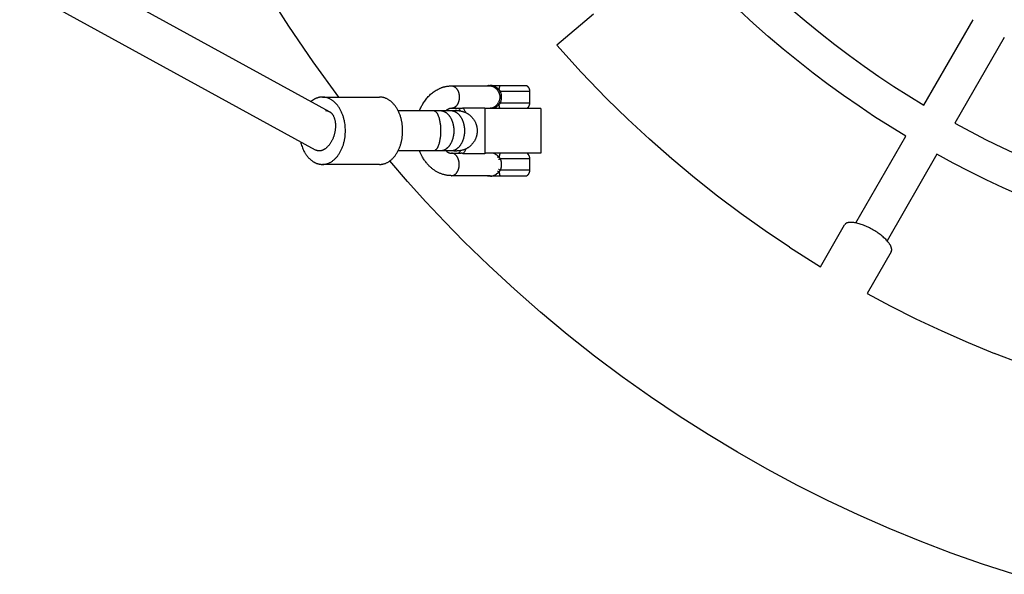
# Model space of a CAD drawing. Units: millimetres. Extents: x -1682 to 1682, y -3120 to 3120.
# Drawn here: x -622 to -183, y -574 to -326 of the extents above; entities that cross this region are included whole.
import ezdxf

# ---------------------------------------------------------------- set-up
doc = ezdxf.new("R2010")
doc.units = ezdxf.units.MM
doc.layers.add('ORG1301DY 2D', color=7, linetype='Continuous', true_color=0x000000)

msp = doc.modelspace()

# ---------------------------------------------------------------- linework, layer by layer
at = {"layer": 'ORG1301DY 2D', "color": 18, "lineweight": -3, "true_color": 0x000000}
for points in [[(-1153.78, -0.27), (-484.2, -367.32)], [(-490.36, -384.47), (-1164.52, -14.91)], [(-320.1, -279.89), (-314.37, -286.34), (-308.54, -292.63), (-302.61, -298.77), (-296.59, -304.76), (-290.49, -310.6), (-284.31, -316.28), (-278.05, -321.81), (-271.73, -327.18), (-265.34, -332.4), (-258.89, -337.46), (-252.39, -342.36), (-245.84, -347.1), (-239.25, -351.69), (-232.62, -356.12), (-225.95, -360.4), (-219.26, -364.52)], [(-227.29, -378.36), (-234.27, -374.07), (-241.22, -369.62), (-248.13, -365), (-255, -360.22), (-261.83, -355.28), (-268.6, -350.18), (-275.32, -344.9), (-281.98, -339.47), (-288.57, -333.87), (-295.09, -328.11), (-301.53, -322.18), (-307.89, -316.09), (-314.16, -309.85), (-320.34, -303.44), (-326.41, -296.87), (-332.38, -290.16)], [(-479.99, -360.89), (-491.33, -345.24), (-502.17, -329.23), (-510.36, -316.35)], [(-219.26, -364.52), (-197.25, -326.41)], [(-360.6, -361.53), (-371.91, -349.85), (-382.85, -337.81)], [(-183.39, -334.41), (-205.4, -372.52)], [(-443.95, -366.91), (-443.8, -366.52), (-443.63, -366.13), (-443.46, -365.75), (-443.28, -365.38), (-443.1, -365.01), (-442.9, -364.64), (-442.71, -364.28), (-442.5, -363.93), (-442.24, -363.49), (-441.96, -363.06), (-441.67, -362.64), (-441.38, -362.23), (-441.08, -361.83), (-440.76, -361.44), (-440.44, -361.07), (-440.11, -360.7), (-439.75, -360.33), (-439.39, -359.97), (-439.02, -359.63), (-438.64, -359.3), (-438.25, -358.98), (-437.85, -358.68), (-437.45, -358.39), (-437.03, -358.11), (-436.61, -357.85), (-436.18, -357.6), (-435.74, -357.37), (-435.3, -357.16), (-435.07, -357.06), (-434.84, -356.96), (-434.62, -356.86), (-434.39, -356.77), (-434.16, -356.69), (-433.92, -356.61), (-433.69, -356.53), (-433.46, -356.46), (-433.23, -356.39), (-433, -356.33), (-432.76, -356.27), (-432.53, -356.22), (-432.3, -356.17), (-432.06, -356.12), (-431.83, -356.08), (-431.6, -356.05), (-431.36, -356.01), (-431.12, -355.99), (-430.89, -355.96), (-430.65, -355.94), (-430.41, -355.93), (-430.18, -355.92), (-429.94, -355.91), (-429.7, -355.91)], [(-429.7, -355.91), (-412.3, -355.91)], [(-429.7, -355.91), (-429.62, -355.91), (-429.55, -355.91), (-429.47, -355.92), (-429.39, -355.93), (-429.31, -355.94), (-429.23, -355.95), (-429.16, -355.97), (-429.08, -355.99), (-429, -356.01), (-428.92, -356.04), (-428.84, -356.07), (-428.76, -356.1), (-428.68, -356.13), (-428.6, -356.17), (-428.52, -356.21), (-428.44, -356.26), (-428.36, -356.31), (-428.28, -356.36), (-428.2, -356.41), (-428.13, -356.47), (-428.05, -356.52), (-427.97, -356.59), (-427.9, -356.65), (-427.83, -356.72), (-427.75, -356.79), (-427.68, -356.87), (-427.61, -356.95), (-427.54, -357.03), (-427.47, -357.11), (-427.41, -357.19), (-427.34, -357.28), (-427.28, -357.37), (-427.22, -357.46), (-427.16, -357.56), (-427.1, -357.66), (-427.04, -357.76), (-426.99, -357.86), (-426.93, -357.96), (-426.88, -358.06), (-426.83, -358.17), (-426.79, -358.28), (-426.74, -358.39), (-426.7, -358.5), (-426.66, -358.61), (-426.62, -358.72), (-426.58, -358.84), (-426.55, -358.95), (-426.52, -359.07), (-426.49, -359.18), (-426.46, -359.3), (-426.43, -359.41), (-426.41, -359.53), (-426.37, -359.76), (-426.33, -360), (-426.31, -360.23), (-426.29, -360.46), (-426.28, -360.68), (-426.28, -360.91), (-426.28, -361.13), (-426.29, -361.36), (-426.31, -361.59), (-426.33, -361.82), (-426.37, -362.05), (-426.41, -362.28), (-426.43, -362.4), (-426.46, -362.52), (-426.49, -362.63), (-426.52, -362.75), (-426.55, -362.86), (-426.58, -362.98), (-426.62, -363.09), (-426.66, -363.2), (-426.7, -363.32), (-426.74, -363.43), (-426.79, -363.53), (-426.83, -363.64), (-426.88, -363.75), (-426.93, -363.85), (-426.99, -363.96), (-427.04, -364.06), (-427.1, -364.16), (-427.16, -364.25), (-427.22, -364.35), (-427.28, -364.44), (-427.34, -364.53), (-427.41, -364.62), (-427.47, -364.71), (-427.54, -364.79), (-427.61, -364.87), (-427.68, -364.95), (-427.75, -365.02), (-427.83, -365.09), (-427.9, -365.16), (-427.97, -365.23), (-428.05, -365.29), (-428.13, -365.35), (-428.2, -365.4), (-428.28, -365.46), (-428.36, -365.51), (-428.44, -365.56), (-428.52, -365.6), (-428.6, -365.64), (-428.68, -365.68), (-428.76, -365.71), (-428.84, -365.75), (-428.92, -365.77), (-429, -365.8), (-429.08, -365.82), (-429.16, -365.84), (-429.23, -365.86), (-429.31, -365.87), (-429.39, -365.89), (-429.47, -365.9), (-429.55, -365.9), (-429.62, -365.91), (-429.7, -365.91)], [(-413.81, -355.91), (-413.74, -355.85), (-413.68, -355.8), (-413.61, -355.75), (-413.54, -355.69)], [(-413.54, -355.69), (-413.14, -355.69)], [(-413.14, -355.69), (-413.2, -355.74), (-413.26, -355.8), (-413.33, -355.85), (-413.39, -355.91)], [(-413.14, -355.69), (-408.02, -355.69)], [(-408.49, -357.57), (-408.53, -357.55), (-408.56, -357.52), (-408.6, -357.49), (-408.63, -357.47), (-408.76, -357.36), (-409, -357.16), (-409.23, -356.98), (-409.46, -356.8), (-409.68, -356.64), (-409.79, -356.56), (-409.91, -356.49), (-410.02, -356.42), (-410.13, -356.35), (-410.24, -356.29), (-410.35, -356.22), (-410.47, -356.17), (-410.58, -356.11), (-410.69, -356.06), (-410.8, -356.01), (-410.91, -355.97), (-411.02, -355.93), (-411.13, -355.89), (-411.24, -355.86), (-411.34, -355.83), (-411.45, -355.81), (-411.55, -355.79), (-411.66, -355.77), (-411.71, -355.76), (-411.76, -355.75), (-411.81, -355.75), (-411.86, -355.74), (-411.91, -355.74), (-411.96, -355.74), (-412.01, -355.74), (-412.06, -355.74), (-412.11, -355.74), (-412.16, -355.74), (-412.21, -355.74), (-412.26, -355.74), (-412.3, -355.75), (-412.35, -355.75), (-412.4, -355.76), (-412.44, -355.77), (-412.49, -355.78), (-412.53, -355.78), (-412.58, -355.79), (-412.62, -355.81), (-412.67, -355.82), (-412.71, -355.83), (-412.75, -355.84), (-412.8, -355.86), (-412.85, -355.88), (-412.91, -355.91)], [(-412.56, -355.91), (-412.49, -355.9), (-412.42, -355.9), (-412.37, -355.9), (-412.32, -355.91), (-412.27, -355.91), (-412.22, -355.91), (-412.17, -355.92), (-412.12, -355.92), (-412.07, -355.93), (-412.02, -355.94), (-411.97, -355.95), (-411.91, -355.96), (-411.86, -355.97), (-411.81, -355.98), (-411.7, -356.01), (-411.6, -356.04), (-411.49, -356.07), (-411.38, -356.11), (-411.28, -356.15), (-411.17, -356.2), (-411.06, -356.25), (-410.95, -356.31), (-410.84, -356.36), (-410.74, -356.43), (-410.63, -356.49), (-410.53, -356.56), (-410.42, -356.63), (-410.32, -356.71), (-410.22, -356.79), (-410.12, -356.87), (-410.02, -356.95), (-409.92, -357.04), (-409.82, -357.14), (-409.73, -357.23), (-409.64, -357.33), (-409.55, -357.43), (-409.46, -357.54), (-409.42, -357.59), (-409.38, -357.65), (-409.34, -357.7), (-409.3, -357.76), (-409.27, -357.81), (-409.23, -357.87)], [(-408.49, -357.57), (-408.53, -357.6), (-408.58, -357.63), (-408.62, -357.66), (-408.67, -357.69), (-408.72, -357.71), (-408.77, -357.74), (-408.82, -357.76), (-408.87, -357.78), (-408.92, -357.8), (-408.97, -357.82), (-409.02, -357.83), (-409.04, -357.84), (-409.07, -357.84), (-409.09, -357.85), (-409.11, -357.85), (-409.13, -357.86), (-409.15, -357.86), (-409.17, -357.86), (-409.19, -357.87), (-409.21, -357.87), (-409.23, -357.87)], [(-409.23, -357.87), (-408.73, -358.77)], [(-408.73, -358.77), (-408.69, -358.75), (-408.65, -358.74), (-408.56, -358.71), (-408.47, -358.67), (-408.37, -358.62), (-408.26, -358.57), (-408.16, -358.52), (-408.05, -358.46), (-407.96, -358.41)], [(-408.73, -358.77), (-408.66, -358.89), (-408.6, -359.02), (-408.54, -359.14), (-408.48, -359.27), (-408.43, -359.4), (-408.39, -359.53), (-408.34, -359.67), (-408.3, -359.8), (-408.27, -359.94), (-408.24, -360.07), (-408.21, -360.21), (-408.19, -360.35), (-408.18, -360.49), (-408.16, -360.63), (-408.16, -360.77), (-408.15, -360.84), (-408.15, -360.91), (-408.16, -361.05), (-408.16, -361.19), (-408.18, -361.33), (-408.19, -361.47), (-408.21, -361.6), (-408.24, -361.74), (-408.27, -361.88), (-408.31, -362.02), (-408.35, -362.15), (-408.39, -362.28), (-408.44, -362.42), (-408.49, -362.55), (-408.54, -362.67), (-408.6, -362.8), (-408.66, -362.93), (-408.73, -363.05)], [(-408.49, -357.57), (-408.46, -357.3), (-408.44, -357.16), (-408.42, -357.03), (-408.39, -356.9), (-408.37, -356.77), (-408.34, -356.64), (-408.31, -356.52), (-408.28, -356.4), (-408.25, -356.29), (-408.22, -356.18), (-408.18, -356.07), (-408.14, -355.97), (-408.1, -355.87), (-408.06, -355.78), (-408.04, -355.74), (-408.02, -355.69)], [(-407.96, -358.41), (-408.22, -357.98), (-408.35, -357.77), (-408.49, -357.57)], [(-408.02, -355.69), (-405.19, -355.69), (-401.88, -355.69), (-396.33, -355.69), (-396.32, -355.69), (-396.32, -355.69)], [(-394.92, -358.41), (-394.92, -358.41), (-394.92, -358.41), (-394.92, -358.41), (-394.92, -358.41), (-394.93, -358.41), (-407.96, -358.41)], [(-407.96, -363.41), (-407.9, -363.26), (-407.83, -363.12), (-407.77, -362.97), (-407.72, -362.82), (-407.66, -362.67), (-407.62, -362.51), (-407.57, -362.36), (-407.53, -362.2), (-407.5, -362.04), (-407.47, -361.88), (-407.44, -361.72), (-407.42, -361.56), (-407.4, -361.4), (-407.39, -361.23), (-407.38, -361.07), (-407.38, -360.91), (-407.38, -360.75), (-407.39, -360.58), (-407.4, -360.42), (-407.42, -360.26), (-407.44, -360.1), (-407.46, -359.94), (-407.5, -359.78), (-407.53, -359.62), (-407.57, -359.46), (-407.61, -359.31), (-407.66, -359.15), (-407.71, -359), (-407.77, -358.85), (-407.83, -358.7), (-407.89, -358.55), (-407.96, -358.41)], [(-396.32, -355.69), (-396.27, -355.74), (-396.21, -355.78), (-396.16, -355.82), (-396.1, -355.87), (-396.05, -355.91), (-396, -355.96), (-395.95, -356.01), (-395.9, -356.05), (-395.84, -356.11), (-395.78, -356.17), (-395.73, -356.24), (-395.68, -356.3), (-395.62, -356.36), (-395.58, -356.43), (-395.53, -356.5), (-395.48, -356.56), (-395.44, -356.63), (-395.39, -356.7), (-395.35, -356.77), (-395.31, -356.84), (-395.28, -356.92), (-395.24, -356.99), (-395.21, -357.06), (-395.18, -357.14), (-395.15, -357.21), (-395.12, -357.29), (-395.09, -357.37), (-395.07, -357.44), (-395.04, -357.52), (-395.02, -357.6), (-395, -357.68), (-394.99, -357.76), (-394.97, -357.84), (-394.96, -357.92), (-394.95, -358), (-394.94, -358.08), (-394.93, -358.16), (-394.93, -358.25), (-394.92, -358.33), (-394.92, -358.41)], [(-394.92, -358.41), (-394.93, -363.41)], [(-496.98, -380.84), (-496.84, -381.38), (-496.69, -381.91), (-496.52, -382.44), (-496.34, -382.97), (-496.14, -383.48), (-495.93, -383.99), (-495.7, -384.48), (-495.46, -384.97), (-495.2, -385.44), (-495.07, -385.67), (-494.93, -385.9), (-494.79, -386.12), (-494.65, -386.34), (-494.51, -386.55), (-494.36, -386.76), (-494.21, -386.96), (-494.05, -387.17), (-493.9, -387.36), (-493.74, -387.55), (-493.58, -387.74), (-493.41, -387.92), (-493.25, -388.1), (-493.08, -388.27), (-492.91, -388.43), (-492.74, -388.6), (-492.57, -388.75), (-492.39, -388.9), (-492.21, -389.05), (-492.04, -389.18), (-491.86, -389.32), (-491.68, -389.45), (-491.49, -389.57), (-491.31, -389.69), (-491.13, -389.8), (-490.95, -389.9), (-490.76, -390), (-490.58, -390.1), (-490.39, -390.19), (-490.2, -390.27), (-490.02, -390.35), (-489.83, -390.42), (-489.65, -390.49), (-489.46, -390.55), (-489.28, -390.6), (-489.09, -390.66), (-488.91, -390.7), (-488.72, -390.74), (-488.54, -390.78), (-488.36, -390.81), (-488.17, -390.83), (-487.99, -390.85), (-487.81, -390.87), (-487.63, -390.88), (-487.46, -390.89), (-487.28, -390.89), (-487.05, -390.89), (-486.82, -390.88), (-486.59, -390.86), (-486.36, -390.83), (-486.12, -390.79), (-485.88, -390.75), (-485.65, -390.7), (-485.41, -390.64), (-485.17, -390.57), (-484.93, -390.49), (-484.69, -390.41), (-484.45, -390.31), (-484.21, -390.21), (-483.97, -390.09), (-483.74, -389.97), (-483.5, -389.84), (-483.26, -389.7), (-483.03, -389.54), (-482.79, -389.38), (-482.56, -389.21), (-482.33, -389.04), (-482.1, -388.85), (-481.88, -388.65), (-481.66, -388.45), (-481.44, -388.23), (-481.22, -388.01), (-481.01, -387.78), (-480.8, -387.54), (-480.6, -387.29), (-480.4, -387.03), (-480.21, -386.77), (-480.02, -386.5), (-479.83, -386.22), (-479.65, -385.93), (-479.47, -385.64), (-479.3, -385.35), (-479.14, -385.04), (-478.98, -384.73), (-478.83, -384.42), (-478.68, -384.1), (-478.54, -383.77), (-478.41, -383.45), (-478.28, -383.12), (-478.15, -382.78), (-478.04, -382.44), (-477.93, -382.1), (-477.82, -381.76), (-477.73, -381.41), (-477.64, -381.07), (-477.55, -380.72), (-477.47, -380.37), (-477.4, -380.02), (-477.28, -379.32), (-477.18, -378.62), (-477.1, -377.93), (-477.05, -377.24), (-477.02, -376.56), (-477.01, -375.89), (-477.02, -375.22), (-477.05, -374.54), (-477.1, -373.86), (-477.18, -373.16), (-477.28, -372.46), (-477.4, -371.76), (-477.47, -371.41), (-477.55, -371.06), (-477.64, -370.72), (-477.73, -370.37), (-477.82, -370.02), (-477.93, -369.68), (-478.04, -369.34), (-478.15, -369), (-478.28, -368.67), (-478.41, -368.33), (-478.54, -368.01), (-478.68, -367.68), (-478.83, -367.36), (-478.98, -367.05), (-479.14, -366.74), (-479.3, -366.44), (-479.47, -366.14), (-479.65, -365.85), (-479.83, -365.56), (-480.02, -365.28), (-480.21, -365.01), (-480.4, -364.75), (-480.6, -364.49), (-480.8, -364.25), (-481.01, -364.01), (-481.22, -363.77), (-481.44, -363.55), (-481.66, -363.34), (-481.88, -363.13), (-482.1, -362.93), (-482.33, -362.75), (-482.56, -362.57), (-482.79, -362.4), (-483.03, -362.24), (-483.26, -362.09), (-483.5, -361.94), (-483.74, -361.81), (-483.97, -361.69), (-484.21, -361.57), (-484.45, -361.47), (-484.69, -361.37), (-484.93, -361.29), (-485.17, -361.21), (-485.41, -361.14), (-485.65, -361.08), (-485.88, -361.03), (-486.12, -360.99), (-486.36, -360.95), (-486.59, -360.92), (-486.82, -360.91), (-487.05, -360.89), (-487.28, -360.89), (-487.43, -360.89), (-487.59, -360.9), (-487.74, -360.91), (-487.9, -360.92), (-488.05, -360.93), (-488.21, -360.95), (-488.37, -360.98), (-488.53, -361), (-488.69, -361.03), (-488.85, -361.07), (-489.01, -361.1), (-489.17, -361.15), (-489.33, -361.19), (-489.49, -361.24), (-489.65, -361.3), (-489.81, -361.35), (-489.97, -361.42), (-490.13, -361.48), (-490.3, -361.55), (-490.46, -361.63), (-490.62, -361.7), (-490.78, -361.79), (-490.94, -361.87), (-491.1, -361.97), (-491.26, -362.06), (-491.42, -362.16), (-491.57, -362.26), (-491.73, -362.37), (-491.89, -362.48), (-492.04, -362.6), (-492.2, -362.72), (-492.35, -362.85)], [(-487.28, -360.89), (-461.77, -360.89)], [(-461.77, -390.89), (-461.55, -390.89), (-461.32, -390.88), (-461.08, -390.86), (-460.85, -390.83), (-460.62, -390.79), (-460.38, -390.75), (-460.14, -390.7), (-459.9, -390.64), (-459.67, -390.57), (-459.43, -390.49), (-459.19, -390.41), (-458.95, -390.31), (-458.71, -390.21), (-458.47, -390.09), (-458.23, -389.97), (-457.99, -389.84), (-457.76, -389.7), (-457.52, -389.54), (-457.29, -389.38), (-457.06, -389.21), (-456.83, -389.04), (-456.6, -388.85), (-456.37, -388.65), (-456.15, -388.45), (-455.93, -388.23), (-455.72, -388.01), (-455.51, -387.78), (-455.3, -387.54), (-455.1, -387.29), (-454.9, -387.03), (-454.7, -386.77), (-454.51, -386.5), (-454.32, -386.22), (-454.14, -385.93), (-453.97, -385.64), (-453.8, -385.35), (-453.63, -385.04), (-453.48, -384.73), (-453.32, -384.42), (-453.18, -384.1), (-453.04, -383.77), (-452.9, -383.45), (-452.77, -383.12), (-452.65, -382.78), (-452.53, -382.44), (-452.42, -382.1), (-452.32, -381.76), (-452.22, -381.41), (-452.13, -381.07), (-452.05, -380.72), (-451.97, -380.37), (-451.9, -380.02), (-451.77, -379.32), (-451.67, -378.62), (-451.6, -377.93), (-451.54, -377.24), (-451.51, -376.56), (-451.5, -375.89), (-451.51, -375.22), (-451.54, -374.54), (-451.6, -373.86), (-451.67, -373.16), (-451.77, -372.46), (-451.9, -371.76), (-451.97, -371.41), (-452.05, -371.06), (-452.13, -370.72), (-452.22, -370.37), (-452.32, -370.02), (-452.42, -369.68), (-452.53, -369.34), (-452.65, -369), (-452.77, -368.67), (-452.9, -368.33), (-453.04, -368.01), (-453.18, -367.68), (-453.32, -367.36), (-453.48, -367.05), (-453.63, -366.74), (-453.8, -366.44), (-453.97, -366.14), (-454.14, -365.85), (-454.32, -365.56), (-454.51, -365.28), (-454.7, -365.01), (-454.9, -364.75), (-455.1, -364.49), (-455.3, -364.25), (-455.51, -364.01), (-455.72, -363.77), (-455.93, -363.55), (-456.15, -363.34), (-456.37, -363.13), (-456.6, -362.93), (-456.83, -362.75), (-457.06, -362.57), (-457.29, -362.4), (-457.52, -362.24), (-457.76, -362.09), (-457.99, -361.94), (-458.23, -361.81), (-458.47, -361.69), (-458.71, -361.57), (-458.95, -361.47), (-459.19, -361.37), (-459.43, -361.29), (-459.67, -361.21), (-459.9, -361.14), (-460.14, -361.08), (-460.38, -361.03), (-460.62, -360.99), (-460.85, -360.95), (-461.08, -360.92), (-461.32, -360.91), (-461.55, -360.89), (-461.77, -360.89)], [(-409.24, -363.95), (-409.27, -364), (-409.31, -364.06), (-409.35, -364.12), (-409.39, -364.17), (-409.43, -364.22), (-409.47, -364.28), (-409.55, -364.38), (-409.64, -364.48), (-409.73, -364.58), (-409.82, -364.67), (-409.92, -364.77), (-410.02, -364.85), (-410.12, -364.94), (-410.22, -365.02), (-410.32, -365.1), (-410.42, -365.18), (-410.53, -365.25), (-410.63, -365.32), (-410.74, -365.38), (-410.85, -365.45), (-410.95, -365.5), (-411.06, -365.56), (-411.17, -365.61), (-411.28, -365.65), (-411.38, -365.7), (-411.49, -365.74), (-411.6, -365.77), (-411.71, -365.8), (-411.81, -365.83), (-411.87, -365.84), (-411.92, -365.85), (-411.97, -365.86), (-412.02, -365.87), (-412.07, -365.88), (-412.13, -365.88), (-412.18, -365.89), (-412.23, -365.89), (-412.28, -365.9), (-412.33, -365.9), (-412.38, -365.9), (-412.43, -365.9)], [(-408.92, -363.39), (-409.24, -363.95)], [(-408.49, -364.24), (-408.54, -364.21), (-408.58, -364.19), (-408.63, -364.16), (-408.68, -364.13), (-408.73, -364.11), (-408.78, -364.08), (-408.83, -364.06), (-408.88, -364.04), (-408.93, -364.02), (-408.98, -364), (-409.02, -363.99), (-409.05, -363.98), (-409.07, -363.97), (-409.09, -363.97), (-409.12, -363.96), (-409.14, -363.96), (-409.16, -363.96), (-409.18, -363.95), (-409.2, -363.95), (-409.22, -363.95), (-409.24, -363.95)], [(-408.73, -363.05), (-408.69, -363.06), (-408.65, -363.08), (-408.57, -363.11), (-408.47, -363.15), (-408.37, -363.2), (-408.27, -363.25), (-408.16, -363.3), (-408.06, -363.36), (-407.96, -363.41)], [(-408.49, -364.24), (-408.36, -364.04), (-408.23, -363.84), (-407.96, -363.41)], [(-407.96, -363.41), (-394.93, -363.41), (-394.93, -363.41), (-394.93, -363.41), (-394.93, -363.41), (-394.93, -363.41), (-394.93, -363.41)], [(-394.93, -363.41), (-394.93, -363.49), (-394.93, -363.58), (-394.94, -363.66), (-394.94, -363.74), (-394.95, -363.82), (-394.96, -363.9), (-394.98, -363.98), (-394.99, -364.06), (-395.01, -364.14), (-395.03, -364.22), (-395.05, -364.3), (-395.07, -364.38), (-395.1, -364.46), (-395.12, -364.53), (-395.15, -364.61), (-395.18, -364.69), (-395.21, -364.76), (-395.25, -364.84), (-395.28, -364.91), (-395.32, -364.98), (-395.36, -365.05), (-395.4, -365.12), (-395.44, -365.19), (-395.49, -365.26), (-395.54, -365.33), (-395.58, -365.39), (-395.63, -365.46), (-395.68, -365.52), (-395.74, -365.59), (-395.79, -365.65), (-395.85, -365.71), (-395.91, -365.77), (-395.98, -365.84), (-396.05, -365.91)], [(-321.43, -396.85), (-331.56, -388.4), (-341.47, -379.7), (-351.15, -370.74), (-360.6, -361.53)], [(-485.85, -366.89), (-485.76, -366.89), (-485.67, -366.9), (-485.59, -366.9), (-485.5, -366.91), (-485.41, -366.92), (-485.33, -366.93), (-485.24, -366.95), (-485.16, -366.96), (-485.08, -366.98), (-484.99, -367), (-484.91, -367.02), (-484.83, -367.05), (-484.74, -367.07), (-484.66, -367.1), (-484.58, -367.13), (-484.5, -367.17), (-484.43, -367.2), (-484.35, -367.24), (-484.27, -367.28), (-484.2, -367.32)], [(-484.2, -367.32), (-484.11, -367.36), (-484.03, -367.42), (-483.94, -367.47), (-483.86, -367.53), (-483.78, -367.58), (-483.7, -367.64), (-483.62, -367.71), (-483.55, -367.77), (-483.47, -367.83), (-483.4, -367.9), (-483.33, -367.97), (-483.25, -368.05), (-483.18, -368.12), (-483.11, -368.2), (-483.04, -368.28), (-482.98, -368.36), (-482.91, -368.45), (-482.84, -368.54), (-482.78, -368.63), (-482.72, -368.72), (-482.65, -368.81), (-482.59, -368.91), (-482.53, -369.01), (-482.47, -369.11), (-482.42, -369.21), (-482.36, -369.31), (-482.31, -369.42), (-482.26, -369.53), (-482.16, -369.75), (-482.06, -369.98), (-481.97, -370.22), (-481.89, -370.46), (-481.82, -370.71), (-481.75, -370.96), (-481.69, -371.22), (-481.63, -371.48), (-481.58, -371.75), (-481.54, -372.02), (-481.51, -372.29), (-481.48, -372.57), (-481.46, -372.84), (-481.44, -373.12), (-481.43, -373.4), (-481.43, -373.68), (-481.43, -373.95), (-481.44, -374.23), (-481.45, -374.5), (-481.47, -374.78), (-481.5, -375.06), (-481.53, -375.33), (-481.56, -375.61), (-481.6, -375.89)], [(-453.55, -366.91), (-437.79, -366.91)], [(-437.79, -366.91), (-437.76, -366.91), (-437.72, -366.91), (-437.69, -366.91), (-437.65, -366.92), (-437.61, -366.92), (-437.58, -366.93), (-437.54, -366.93), (-437.5, -366.94), (-437.47, -366.95), (-437.43, -366.96), (-437.39, -366.98), (-437.36, -366.99), (-437.32, -367), (-437.28, -367.02), (-437.24, -367.04), (-437.21, -367.06), (-437.17, -367.08), (-437.13, -367.1), (-437.09, -367.12), (-437.06, -367.14), (-437.02, -367.17), (-436.98, -367.2), (-436.94, -367.22), (-436.91, -367.25), (-436.87, -367.28), (-436.83, -367.32), (-436.79, -367.35), (-436.76, -367.39), (-436.72, -367.42), (-436.68, -367.46), (-436.64, -367.5), (-436.61, -367.54), (-436.57, -367.58), (-436.53, -367.62), (-436.46, -367.71), (-436.39, -367.81), (-436.31, -367.91), (-436.24, -368.02), (-436.17, -368.13), (-436.1, -368.25), (-436.03, -368.37), (-435.96, -368.5), (-435.89, -368.64), (-435.83, -368.78), (-435.76, -368.92), (-435.7, -369.07), (-435.64, -369.22), (-435.51, -369.54), (-435.4, -369.88), (-435.29, -370.23), (-435.19, -370.6), (-435.1, -370.98), (-435.01, -371.37), (-434.93, -371.77), (-434.86, -372.18), (-434.8, -372.59), (-434.74, -373.01), (-434.7, -373.43), (-434.66, -373.85), (-434.62, -374.27), (-434.58, -375.1), (-434.57, -375.91), (-434.58, -376.72), (-434.62, -377.54), (-434.66, -377.96), (-434.7, -378.38), (-434.74, -378.8), (-434.8, -379.22), (-434.86, -379.63), (-434.93, -380.04), (-435.01, -380.44), (-435.1, -380.83), (-435.19, -381.21), (-435.29, -381.58), (-435.4, -381.93), (-435.51, -382.27), (-435.64, -382.59), (-435.7, -382.75), (-435.76, -382.89), (-435.83, -383.04), (-435.89, -383.18), (-435.96, -383.31), (-436.03, -383.44), (-436.1, -383.56), (-436.17, -383.68), (-436.24, -383.79), (-436.31, -383.9), (-436.39, -384), (-436.46, -384.1), (-436.53, -384.19), (-436.57, -384.23), (-436.61, -384.27), (-436.64, -384.32), (-436.68, -384.35), (-436.72, -384.39), (-436.76, -384.43), (-436.79, -384.46), (-436.83, -384.5), (-436.87, -384.53), (-436.91, -384.56), (-436.94, -384.59), (-436.98, -384.62), (-437.02, -384.64), (-437.06, -384.67), (-437.09, -384.69), (-437.13, -384.72), (-437.17, -384.74), (-437.21, -384.76), (-437.24, -384.78), (-437.28, -384.79), (-437.32, -384.81), (-437.36, -384.82), (-437.39, -384.84), (-437.43, -384.85), (-437.47, -384.86), (-437.5, -384.87), (-437.54, -384.88), (-437.58, -384.89), (-437.61, -384.89), (-437.65, -384.9), (-437.69, -384.9), (-437.72, -384.9), (-437.76, -384.91), (-437.79, -384.91)], [(-437.79, -366.91), (-434.85, -366.91)], [(-434.85, -366.91), (-430.12, -366.91)], [(-434.85, -366.91), (-434.71, -366.91), (-434.58, -366.92), (-434.44, -366.93), (-434.3, -366.94), (-434.16, -366.96), (-434.01, -366.99), (-433.87, -367.02), (-433.73, -367.06), (-433.59, -367.1), (-433.44, -367.14), (-433.3, -367.2), (-433.16, -367.25), (-433.01, -367.32), (-432.87, -367.39), (-432.73, -367.46), (-432.58, -367.54), (-432.44, -367.62), (-432.3, -367.71), (-432.16, -367.81), (-432.02, -367.91), (-431.88, -368.02), (-431.75, -368.13), (-431.61, -368.25), (-431.48, -368.37), (-431.35, -368.5), (-431.22, -368.64), (-431.09, -368.78), (-430.97, -368.92), (-430.84, -369.07), (-430.72, -369.22), (-430.61, -369.38), (-430.49, -369.54), (-430.38, -369.71), (-430.27, -369.88), (-430.17, -370.06), (-430.07, -370.23), (-429.97, -370.42), (-429.87, -370.6), (-429.78, -370.79), (-429.69, -370.98), (-429.61, -371.18), (-429.53, -371.37), (-429.45, -371.57), (-429.38, -371.77), (-429.31, -371.98), (-429.24, -372.18), (-429.18, -372.39), (-429.12, -372.59), (-429.07, -372.8), (-429.02, -373.01), (-428.97, -373.22), (-428.93, -373.43), (-428.85, -373.85), (-428.79, -374.27), (-428.74, -374.69), (-428.71, -375.1), (-428.69, -375.51), (-428.69, -375.91), (-428.69, -376.31), (-428.71, -376.72), (-428.74, -377.13), (-428.79, -377.54), (-428.85, -377.96), (-428.93, -378.38), (-428.97, -378.59), (-429.02, -378.8), (-429.07, -379.01), (-429.12, -379.22), (-429.18, -379.43), (-429.24, -379.63), (-429.31, -379.84), (-429.38, -380.04), (-429.45, -380.24), (-429.53, -380.44), (-429.61, -380.64), (-429.69, -380.83), (-429.78, -381.02), (-429.87, -381.21), (-429.97, -381.4), (-430.07, -381.58), (-430.17, -381.76), (-430.27, -381.93), (-430.38, -382.1), (-430.49, -382.27), (-430.61, -382.43), (-430.72, -382.59), (-430.84, -382.75), (-430.97, -382.89), (-431.09, -383.04), (-431.22, -383.18), (-431.35, -383.31), (-431.48, -383.44), (-431.61, -383.56), (-431.75, -383.68), (-431.88, -383.79), (-432.02, -383.9), (-432.16, -384), (-432.3, -384.1), (-432.44, -384.19), (-432.58, -384.27), (-432.73, -384.35), (-432.87, -384.43), (-433.01, -384.5), (-433.16, -384.56), (-433.3, -384.62), (-433.44, -384.67), (-433.59, -384.72), (-433.73, -384.76), (-433.87, -384.79), (-434.01, -384.82), (-434.16, -384.85), (-434.3, -384.87), (-434.44, -384.89), (-434.58, -384.9), (-434.71, -384.9), (-434.85, -384.91)], [(-429.7, -365.91), (-429.75, -365.91), (-429.81, -365.91), (-429.86, -365.91), (-429.92, -365.91), (-429.97, -365.92), (-430.03, -365.92), (-430.08, -365.93), (-430.14, -365.94), (-430.19, -365.95), (-430.25, -365.96), (-430.31, -365.97), (-430.36, -365.98), (-430.42, -365.99), (-430.48, -366.01), (-430.54, -366.02), (-430.59, -366.04), (-430.65, -366.06), (-430.72, -366.08), (-430.78, -366.1), (-430.84, -366.12), (-430.9, -366.15), (-430.97, -366.18), (-431.03, -366.2), (-431.1, -366.23), (-431.16, -366.26), (-431.23, -366.3), (-431.36, -366.37), (-431.49, -366.44), (-431.63, -366.53), (-431.76, -366.61), (-431.89, -366.7), (-432.02, -366.8), (-432.15, -366.91)], [(-430.12, -366.91), (-429.98, -366.91), (-429.84, -366.92), (-429.71, -366.93), (-429.57, -366.94), (-429.42, -366.96), (-429.28, -366.99), (-429.14, -367.02), (-429, -367.06), (-428.85, -367.1), (-428.71, -367.14), (-428.57, -367.2), (-428.42, -367.25), (-428.28, -367.32), (-428.14, -367.39), (-427.99, -367.46), (-427.85, -367.54), (-427.71, -367.62), (-427.57, -367.71), (-427.43, -367.81), (-427.29, -367.91), (-427.15, -368.02), (-427.01, -368.13), (-426.88, -368.25), (-426.75, -368.37), (-426.62, -368.5), (-426.49, -368.64), (-426.36, -368.78), (-426.23, -368.92), (-426.11, -369.07), (-425.99, -369.22), (-425.88, -369.38), (-425.76, -369.54), (-425.65, -369.71), (-425.54, -369.88), (-425.44, -370.06), (-425.33, -370.23), (-425.24, -370.42), (-425.14, -370.6), (-425.05, -370.79), (-424.96, -370.98), (-424.88, -371.18), (-424.8, -371.37), (-424.72, -371.57), (-424.64, -371.77), (-424.57, -371.98), (-424.51, -372.18), (-424.45, -372.39), (-424.39, -372.59), (-424.33, -372.8), (-424.28, -373.01), (-424.24, -373.22), (-424.19, -373.43), (-424.12, -373.85), (-424.06, -374.27), (-424.01, -374.69), (-423.98, -375.1), (-423.96, -375.51), (-423.96, -375.91), (-423.96, -376.31), (-423.98, -376.72), (-424.01, -377.13), (-424.06, -377.54), (-424.12, -377.96), (-424.19, -378.38), (-424.24, -378.59), (-424.28, -378.8), (-424.33, -379.01), (-424.39, -379.22), (-424.45, -379.43), (-424.51, -379.63), (-424.57, -379.84), (-424.64, -380.04), (-424.72, -380.24), (-424.8, -380.44), (-424.88, -380.64), (-424.96, -380.83), (-425.05, -381.02), (-425.14, -381.21), (-425.24, -381.4), (-425.33, -381.58), (-425.44, -381.76), (-425.54, -381.93), (-425.65, -382.1), (-425.76, -382.27), (-425.88, -382.43), (-425.99, -382.59), (-426.11, -382.75), (-426.23, -382.89), (-426.36, -383.04), (-426.49, -383.18), (-426.62, -383.31), (-426.75, -383.44), (-426.88, -383.56), (-427.01, -383.68), (-427.15, -383.79), (-427.29, -383.9), (-427.43, -384), (-427.57, -384.1), (-427.71, -384.19), (-427.85, -384.27), (-427.99, -384.35), (-428.14, -384.43), (-428.28, -384.5), (-428.42, -384.56), (-428.57, -384.62), (-428.71, -384.67), (-428.85, -384.72), (-429, -384.76), (-429.14, -384.79), (-429.28, -384.82), (-429.42, -384.85), (-429.57, -384.87), (-429.71, -384.89), (-429.84, -384.9), (-429.98, -384.9), (-430.12, -384.91)], [(-430.12, -366.91), (-427.28, -366.91), (-427.28, -366.91), (-427.28, -366.91)], [(-425.48, -365.91), (-429.7, -365.91)], [(-427.28, -366.91), (-427.68, -366.92), (-427.82, -366.92), (-428.09, -366.94), (-428.3, -366.96), (-428.51, -366.99), (-428.71, -367.02), (-428.97, -367.07)], [(-427.28, -366.91), (-427.02, -366.91), (-426.75, -366.92), (-426.47, -366.94), (-426.27, -366.96), (-426.06, -366.99), (-425.85, -367.02), (-425.65, -367.06), (-425.43, -367.1), (-425.22, -367.15), (-425.01, -367.2), (-424.8, -367.26), (-424.59, -367.32), (-424.38, -367.39), (-424.17, -367.46), (-423.97, -367.54), (-423.76, -367.63), (-423.55, -367.72), (-423.34, -367.82), (-423.13, -367.92), (-422.93, -368.03), (-422.73, -368.14), (-422.54, -368.26), (-422.34, -368.38), (-422.15, -368.51), (-421.96, -368.65), (-421.78, -368.78), (-421.6, -368.93), (-421.43, -369.07), (-421.25, -369.23), (-421.08, -369.38), (-420.92, -369.54), (-420.76, -369.71), (-420.6, -369.88), (-420.45, -370.05), (-420.3, -370.23), (-420.16, -370.41), (-420.02, -370.59), (-419.89, -370.78), (-419.76, -370.97), (-419.64, -371.16), (-419.52, -371.36), (-419.4, -371.55), (-419.3, -371.76), (-419.19, -371.96), (-419.1, -372.17), (-419, -372.38), (-418.91, -372.59), (-418.84, -372.79), (-418.77, -372.99), (-418.7, -373.19), (-418.64, -373.4), (-418.58, -373.6), (-418.53, -373.81), (-418.48, -374.01), (-418.44, -374.22), (-418.4, -374.43), (-418.37, -374.64), (-418.35, -374.85), (-418.32, -375.06), (-418.31, -375.27), (-418.29, -375.48), (-418.29, -375.69), (-418.28, -375.91), (-418.29, -376.12), (-418.29, -376.33), (-418.31, -376.54), (-418.32, -376.75), (-418.35, -376.97), (-418.37, -377.18), (-418.4, -377.38), (-418.44, -377.59), (-418.48, -377.8), (-418.53, -378.01), (-418.58, -378.21), (-418.64, -378.42), (-418.7, -378.62), (-418.77, -378.82), (-418.84, -379.02), (-418.91, -379.22), (-419, -379.43), (-419.1, -379.64), (-419.19, -379.85), (-419.3, -380.06), (-419.4, -380.26), (-419.52, -380.46), (-419.64, -380.65), (-419.76, -380.85), (-419.89, -381.04), (-420.02, -381.22), (-420.16, -381.41), (-420.3, -381.59), (-420.45, -381.76), (-420.6, -381.94), (-420.76, -382.11), (-420.92, -382.27), (-421.08, -382.43), (-421.25, -382.59), (-421.43, -382.74), (-421.6, -382.89), (-421.78, -383.03), (-421.96, -383.17), (-422.15, -383.3), (-422.34, -383.43), (-422.54, -383.55), (-422.73, -383.67), (-422.93, -383.78), (-423.13, -383.89), (-423.34, -384), (-423.55, -384.09), (-423.76, -384.19), (-423.97, -384.27), (-424.17, -384.35), (-424.38, -384.43), (-424.59, -384.49), (-424.8, -384.56), (-425.01, -384.61), (-425.22, -384.67), (-425.43, -384.71), (-425.65, -384.76), (-425.85, -384.79), (-426.06, -384.82), (-426.27, -384.85), (-426.47, -384.87), (-426.75, -384.89), (-427.02, -384.9), (-427.28, -384.91)], [(-425.76, -367.04), (-425.94, -366.74), (-426.12, -366.45), (-426.32, -366.18), (-426.51, -365.91)], [(-425.48, -365.91), (-425.42, -365.91), (-425.35, -365.9), (-425.29, -365.9), (-425.23, -365.89), (-425.17, -365.88), (-425.14, -365.88), (-425.11, -365.87), (-425.09, -365.87), (-425.06, -365.86), (-425.03, -365.85), (-425, -365.85), (-424.98, -365.84), (-424.95, -365.83), (-424.93, -365.82), (-424.9, -365.81), (-424.88, -365.81), (-424.85, -365.8), (-424.83, -365.79), (-424.8, -365.77), (-424.78, -365.76), (-424.76, -365.75), (-424.74, -365.74), (-424.72, -365.73), (-424.7, -365.72), (-424.68, -365.7), (-424.66, -365.69), (-424.64, -365.68)], [(-423.25, -367.86), (-423.4, -367.56), (-423.57, -367.27), (-423.73, -366.98), (-423.91, -366.71), (-424.08, -366.44), (-424.26, -366.17), (-424.45, -365.92), (-424.64, -365.68)], [(-424.64, -365.68), (-414.95, -365.68)], [(-414.95, -365.68), (-414.95, -386.14)], [(-389.97, -365.91), (-389.97, -365.91), (-414.95, -365.91)], [(-411.11, -365.91), (-411.01, -365.88), (-410.92, -365.84), (-410.83, -365.81), (-410.73, -365.77), (-410.64, -365.72), (-410.55, -365.68), (-410.45, -365.63), (-410.36, -365.59), (-410.24, -365.52), (-410.13, -365.46), (-410.02, -365.39), (-409.91, -365.32), (-409.79, -365.25), (-409.68, -365.17), (-409.46, -365.01), (-409.23, -364.83), (-408.77, -364.45), (-408.64, -364.35), (-408.61, -364.32), (-408.57, -364.3), (-408.53, -364.27), (-408.49, -364.24)], [(-408.13, -365.91), (-408.16, -365.82), (-408.19, -365.74), (-408.22, -365.65), (-408.25, -365.55), (-408.28, -365.46), (-408.31, -365.36), (-408.33, -365.25), (-408.36, -365.15), (-408.4, -364.93), (-408.44, -364.71), (-408.47, -364.48), (-408.49, -364.24)], [(-389.97, -365.91), (-389.97, -385.91)], [(-205.4, -372.52), (-198.48, -376.26), (-191.45, -379.9), (-184.3, -383.42), (-177.03, -386.84), (-169.64, -390.14), (-162.15, -393.32), (-154.54, -396.38), (-146.83, -399.3), (-139.02, -402.09), (-131.1, -404.75), (-123.09, -407.26), (-114.98, -409.63), (-106.79, -411.84), (-98.5, -413.91), (-90.14, -415.81), (-81.69, -417.55)], [(-481.6, -375.89), (-481.65, -376.17), (-481.7, -376.45), (-481.76, -376.73), (-481.82, -377), (-481.89, -377.28), (-481.97, -377.56), (-482.04, -377.83), (-482.13, -378.1), (-482.22, -378.38), (-482.32, -378.66), (-482.42, -378.94), (-482.53, -379.21), (-482.65, -379.49), (-482.77, -379.76), (-482.9, -380.03), (-483.03, -380.3), (-483.17, -380.56), (-483.31, -380.82), (-483.46, -381.07), (-483.62, -381.32), (-483.77, -381.56), (-483.94, -381.8), (-484.1, -382.03), (-484.27, -382.25), (-484.45, -382.47), (-484.63, -382.67), (-484.81, -382.87), (-484.99, -383.06), (-485.18, -383.25), (-485.36, -383.42), (-485.55, -383.58), (-485.74, -383.74), (-485.93, -383.88), (-486.03, -383.95), (-486.12, -384.01), (-486.22, -384.08), (-486.32, -384.14), (-486.41, -384.2), (-486.51, -384.25), (-486.6, -384.31), (-486.7, -384.36), (-486.79, -384.41), (-486.89, -384.45), (-486.98, -384.5), (-487.08, -384.54), (-487.17, -384.58), (-487.27, -384.61), (-487.36, -384.65), (-487.45, -384.68), (-487.54, -384.71), (-487.63, -384.73), (-487.72, -384.76), (-487.81, -384.78), (-487.9, -384.8), (-487.99, -384.82), (-488.08, -384.84), (-488.17, -384.85), (-488.26, -384.86), (-488.35, -384.87), (-488.44, -384.88), (-488.53, -384.88), (-488.62, -384.89), (-488.71, -384.89)], [(-249.55, -416.96), (-227.29, -378.36)], [(-488.71, -384.89), (-488.8, -384.89), (-488.88, -384.88), (-488.97, -384.88), (-489.06, -384.87), (-489.14, -384.86), (-489.23, -384.85), (-489.31, -384.84), (-489.4, -384.82), (-489.48, -384.8), (-489.57, -384.78), (-489.65, -384.76), (-489.73, -384.73), (-489.81, -384.71), (-489.89, -384.68), (-489.98, -384.65), (-490.06, -384.61), (-490.13, -384.58), (-490.21, -384.54), (-490.28, -384.51), (-490.36, -384.47)], [(-488.71, -384.89), (-488.71, -384.89)], [(-437.79, -384.91), (-453.56, -384.91)], [(-429.7, -395.91), (-430.02, -395.9), (-430.35, -395.89), (-430.67, -395.87), (-430.99, -395.84), (-431.31, -395.81), (-431.63, -395.76), (-431.95, -395.71), (-432.27, -395.65), (-432.59, -395.58), (-432.91, -395.51), (-433.22, -395.42), (-433.54, -395.33), (-433.85, -395.23), (-434.16, -395.12), (-434.47, -395.01), (-434.77, -394.89), (-435.08, -394.76), (-435.37, -394.62), (-435.67, -394.48), (-435.96, -394.33), (-436.25, -394.17), (-436.54, -394), (-436.82, -393.83), (-437.1, -393.65), (-437.38, -393.47), (-437.64, -393.29), (-437.91, -393.09), (-438.17, -392.89), (-438.43, -392.69), (-438.68, -392.48), (-438.93, -392.26), (-439.18, -392.04), (-439.41, -391.82), (-439.64, -391.6), (-439.87, -391.36), (-440.09, -391.13), (-440.31, -390.89), (-440.53, -390.64), (-440.74, -390.39), (-440.95, -390.14), (-441.21, -389.81), (-441.46, -389.47), (-441.71, -389.13), (-441.94, -388.78), (-442.18, -388.42), (-442.4, -388.05), (-442.62, -387.68), (-442.83, -387.31), (-443.14, -386.73), (-443.43, -386.13), (-443.7, -385.52), (-443.95, -384.91)], [(-434.85, -384.91), (-437.79, -384.91)], [(-430.12, -384.91), (-434.85, -384.91)], [(-432.15, -384.91), (-432.02, -385.01), (-431.9, -385.1), (-431.78, -385.19), (-431.65, -385.27), (-431.56, -385.33), (-431.47, -385.38), (-431.38, -385.44), (-431.29, -385.48), (-431.2, -385.53), (-431.12, -385.57), (-431.03, -385.61), (-430.95, -385.65), (-430.86, -385.68), (-430.78, -385.71), (-430.7, -385.74), (-430.61, -385.77), (-430.53, -385.79), (-430.45, -385.81), (-430.38, -385.83), (-430.3, -385.85), (-430.22, -385.86), (-430.15, -385.87), (-430.07, -385.88), (-430, -385.89), (-429.92, -385.9), (-429.85, -385.9), (-429.77, -385.91), (-429.7, -385.91)], [(-429.7, -385.91), (-425.44, -385.91)], [(-429.7, -395.91), (-429.62, -395.91), (-429.55, -395.9), (-429.47, -395.9), (-429.39, -395.89), (-429.31, -395.87), (-429.23, -395.86), (-429.16, -395.84), (-429.08, -395.82), (-429, -395.8), (-428.92, -395.77), (-428.84, -395.75), (-428.76, -395.71), (-428.68, -395.68), (-428.6, -395.64), (-428.52, -395.6), (-428.44, -395.56), (-428.36, -395.51), (-428.28, -395.46), (-428.2, -395.4), (-428.13, -395.35), (-428.05, -395.29), (-427.97, -395.23), (-427.9, -395.16), (-427.83, -395.09), (-427.75, -395.02), (-427.68, -394.95), (-427.61, -394.87), (-427.54, -394.79), (-427.47, -394.71), (-427.41, -394.62), (-427.34, -394.53), (-427.28, -394.44), (-427.22, -394.35), (-427.16, -394.25), (-427.1, -394.16), (-427.04, -394.06), (-426.99, -393.96), (-426.93, -393.85), (-426.88, -393.75), (-426.83, -393.64), (-426.79, -393.53), (-426.74, -393.43), (-426.7, -393.32), (-426.66, -393.2), (-426.62, -393.09), (-426.58, -392.98), (-426.55, -392.86), (-426.52, -392.75), (-426.49, -392.63), (-426.46, -392.52), (-426.43, -392.4), (-426.41, -392.28), (-426.37, -392.05), (-426.33, -391.82), (-426.31, -391.59), (-426.29, -391.36), (-426.28, -391.13), (-426.28, -390.91), (-426.28, -390.68), (-426.29, -390.46), (-426.31, -390.23), (-426.33, -390), (-426.37, -389.76), (-426.41, -389.53), (-426.43, -389.41), (-426.46, -389.3), (-426.49, -389.18), (-426.52, -389.07), (-426.55, -388.95), (-426.58, -388.84), (-426.62, -388.72), (-426.66, -388.61), (-426.7, -388.5), (-426.74, -388.39), (-426.79, -388.28), (-426.83, -388.17), (-426.88, -388.06), (-426.93, -387.96), (-426.99, -387.86), (-427.04, -387.76), (-427.1, -387.66), (-427.16, -387.56), (-427.22, -387.46), (-427.28, -387.37), (-427.34, -387.28), (-427.41, -387.19), (-427.47, -387.11), (-427.54, -387.03), (-427.61, -386.95), (-427.68, -386.87), (-427.75, -386.79), (-427.83, -386.72), (-427.9, -386.65), (-427.97, -386.59), (-428.05, -386.52), (-428.13, -386.47), (-428.2, -386.41), (-428.28, -386.36), (-428.36, -386.31), (-428.44, -386.26), (-428.52, -386.21), (-428.6, -386.17), (-428.68, -386.13), (-428.76, -386.1), (-428.84, -386.07), (-428.92, -386.04), (-429, -386.01), (-429.08, -385.99), (-429.16, -385.97), (-429.23, -385.95), (-429.31, -385.94), (-429.39, -385.93), (-429.47, -385.92), (-429.55, -385.91), (-429.62, -385.91), (-429.7, -385.91)], [(-428.97, -384.75), (-428.71, -384.79), (-428.51, -384.82), (-428.3, -384.85), (-428.09, -384.87), (-427.82, -384.89), (-427.68, -384.9), (-427.28, -384.91)], [(-426.47, -385.91), (-426.27, -385.64), (-426.08, -385.36), (-425.9, -385.07), (-425.71, -384.77)], [(-424.59, -386.14), (-424.61, -386.12), (-424.63, -386.11), (-424.65, -386.1), (-424.67, -386.08), (-424.69, -386.07), (-424.71, -386.06), (-424.74, -386.05), (-424.76, -386.04), (-424.78, -386.03), (-424.81, -386.02), (-424.83, -386.01), (-424.85, -386), (-424.88, -385.99), (-424.91, -385.98), (-424.93, -385.97), (-424.96, -385.97), (-424.98, -385.96), (-425.01, -385.95), (-425.04, -385.95), (-425.07, -385.94), (-425.1, -385.94), (-425.13, -385.93), (-425.19, -385.92), (-425.25, -385.92), (-425.31, -385.91), (-425.37, -385.91), (-425.44, -385.91)], [(-424.59, -386.14), (-424.4, -385.89), (-424.22, -385.64), (-424.04, -385.37), (-423.86, -385.1), (-423.69, -384.82), (-423.52, -384.53), (-423.36, -384.23), (-423.21, -383.93)], [(-389.97, -385.91), (-389.97, -385.91), (-414.95, -385.91)], [(-414.95, -385.91), (-414.95, -385.91)], [(-408.5, -387.58), (-408.54, -387.55), (-408.57, -387.52), (-408.61, -387.5), (-408.64, -387.47), (-408.77, -387.37), (-409.01, -387.17), (-409.24, -386.98), (-409.47, -386.8), (-409.69, -386.64), (-409.8, -386.56), (-409.92, -386.49), (-410.03, -386.42), (-410.14, -386.35), (-410.25, -386.29), (-410.36, -386.23), (-410.46, -386.18), (-410.55, -386.13), (-410.64, -386.09), (-410.74, -386.05), (-410.83, -386.01), (-410.92, -385.97), (-411.02, -385.94), (-411.11, -385.91)], [(-408.12, -385.91), (-408.16, -385.99), (-408.19, -386.08), (-408.22, -386.17), (-408.25, -386.27), (-408.28, -386.37), (-408.31, -386.47), (-408.34, -386.57), (-408.36, -386.68), (-408.4, -386.9), (-408.44, -387.12), (-408.47, -387.35), (-408.5, -387.58)], [(-396.07, -385.91), (-395.99, -385.98), (-395.91, -386.06), (-395.85, -386.12), (-395.79, -386.18), (-395.74, -386.24), (-395.69, -386.3), (-395.63, -386.37), (-395.58, -386.43), (-395.54, -386.5), (-395.49, -386.57), (-395.45, -386.63), (-395.4, -386.7), (-395.36, -386.78), (-395.32, -386.85), (-395.29, -386.92), (-395.25, -386.99), (-395.22, -387.07), (-395.18, -387.14), (-395.15, -387.22), (-395.13, -387.29), (-395.1, -387.37), (-395.08, -387.45), (-395.05, -387.53), (-395.03, -387.6), (-395.01, -387.68), (-395, -387.76), (-394.98, -387.84), (-394.97, -387.92), (-394.96, -388.01), (-394.95, -388.09), (-394.94, -388.17), (-394.94, -388.25), (-394.93, -388.33), (-394.93, -388.42)], [(-179.18, -573.52), (-193.18, -568.95), (-207.07, -564.03), (-220.83, -558.78), (-234.74, -553.07), (-248.5, -547.02), (-262.11, -540.62), (-275.55, -533.88), (-289.03, -526.69), (-302.31, -519.16), (-315.41, -511.3), (-328.3, -503.11), (-341.11, -494.49), (-353.69, -485.55), (-366.05, -476.29), (-378.16, -466.72), (-390.07, -456.78), (-401.73, -446.54), (-413.12, -436), (-424.24, -425.17), (-432.76, -416.47), (-441.11, -407.6), (-449.27, -398.56), (-457.25, -389.36)], [(-414.95, -386.14), (-424.59, -386.14)], [(-408.5, -387.58), (-408.54, -387.61), (-408.59, -387.63), (-408.63, -387.66), (-408.68, -387.69), (-408.73, -387.72), (-408.78, -387.74), (-408.83, -387.76), (-408.88, -387.78), (-408.93, -387.8), (-408.98, -387.82), (-409.03, -387.83), (-409.05, -387.84), (-409.07, -387.85), (-409.1, -387.85), (-409.12, -387.86), (-409.14, -387.86), (-409.16, -387.86), (-409.18, -387.87), (-409.2, -387.87), (-409.22, -387.87), (-409.24, -387.87)], [(-407.97, -388.41), (-408.06, -388.47), (-408.17, -388.52), (-408.27, -388.57), (-408.38, -388.62), (-408.48, -388.67), (-408.57, -388.71), (-408.66, -388.74), (-408.7, -388.76), (-408.74, -388.77)], [(-407.97, -388.41), (-408.23, -387.98), (-408.36, -387.78), (-408.5, -387.58)], [(-394.93, -388.42), (-394.93, -388.42), (-394.93, -388.42), (-394.93, -388.42), (-394.93, -388.42), (-394.94, -388.42), (-407.97, -388.41)], [(-407.97, -393.41), (-407.9, -393.27), (-407.84, -393.12), (-407.78, -392.97), (-407.73, -392.82), (-407.67, -392.67), (-407.63, -392.52), (-407.58, -392.36), (-407.54, -392.2), (-407.51, -392.05), (-407.48, -391.89), (-407.45, -391.72), (-407.43, -391.56), (-407.41, -391.4), (-407.4, -391.24), (-407.39, -391.08), (-407.39, -390.91), (-407.39, -390.75), (-407.4, -390.59), (-407.41, -390.43), (-407.43, -390.26), (-407.45, -390.1), (-407.47, -389.94), (-407.5, -389.78), (-407.54, -389.62), (-407.58, -389.46), (-407.62, -389.31), (-407.67, -389.16), (-407.72, -389), (-407.78, -388.85), (-407.84, -388.71), (-407.9, -388.56), (-407.97, -388.41)], [(-394.93, -388.42), (-394.94, -393.42)], [(-213.43, -386.36), (-235.66, -424.9)], [(-84.51, -433.31), (-93.31, -431.49), (-102.04, -429.51), (-110.67, -427.37), (-119.22, -425.06), (-127.67, -422.59), (-136.02, -419.97), (-144.27, -417.21), (-152.41, -414.3), (-160.45, -411.25), (-168.37, -408.06), (-176.18, -404.74), (-183.88, -401.3), (-191.45, -397.74), (-198.9, -394.06), (-206.23, -390.26), (-213.43, -386.36)], [(-461.77, -390.89), (-487.28, -390.89)], [(-412.91, -395.91), (-412.86, -395.93), (-412.81, -395.95), (-412.77, -395.96), (-412.72, -395.98), (-412.68, -395.99), (-412.64, -396), (-412.59, -396.01), (-412.55, -396.02), (-412.5, -396.03), (-412.45, -396.04), (-412.41, -396.05), (-412.36, -396.06), (-412.31, -396.06), (-412.27, -396.07), (-412.22, -396.07), (-412.17, -396.07), (-412.12, -396.07), (-412.07, -396.07), (-412.02, -396.07), (-411.97, -396.07), (-411.92, -396.07), (-411.87, -396.07), (-411.82, -396.06), (-411.77, -396.06), (-411.72, -396.05), (-411.67, -396.04), (-411.57, -396.03), (-411.46, -396), (-411.36, -395.98), (-411.25, -395.95), (-411.14, -395.92), (-411.03, -395.88), (-410.92, -395.84), (-410.81, -395.8), (-410.7, -395.75), (-410.59, -395.7), (-410.48, -395.65), (-410.37, -395.59), (-410.25, -395.53), (-410.14, -395.46), (-410.03, -395.4), (-409.92, -395.33), (-409.8, -395.25), (-409.69, -395.17), (-409.47, -395.01), (-409.24, -394.84), (-408.78, -394.46), (-408.65, -394.35), (-408.61, -394.33), (-408.58, -394.3), (-408.54, -394.27), (-408.5, -394.25)], [(-409.25, -393.95), (-409.23, -393.95), (-409.21, -393.95), (-409.19, -393.96), (-409.17, -393.96), (-409.15, -393.96), (-409.12, -393.97), (-409.1, -393.97), (-409.08, -393.98), (-409.06, -393.98), (-409.03, -393.99), (-408.99, -394.01), (-408.94, -394.02), (-408.89, -394.04), (-408.84, -394.06), (-408.79, -394.08), (-408.74, -394.11), (-408.69, -394.13), (-408.64, -394.16), (-408.59, -394.19), (-408.55, -394.22), (-408.5, -394.25)], [(-408.74, -393.06), (-408.7, -393.07), (-408.66, -393.08), (-408.58, -393.12), (-408.48, -393.16), (-408.38, -393.2), (-408.27, -393.25), (-408.17, -393.31), (-408.07, -393.36), (-407.97, -393.41)], [(-408.5, -394.25), (-408.37, -394.05), (-408.23, -393.84), (-407.97, -393.41)], [(-408.5, -394.25), (-408.47, -394.52), (-408.45, -394.65), (-408.43, -394.79), (-408.41, -394.92), (-408.39, -395.05), (-408.36, -395.17), (-408.33, -395.29), (-408.3, -395.41), (-408.27, -395.53), (-408.24, -395.64), (-408.2, -395.74), (-408.16, -395.84), (-408.12, -395.94), (-408.08, -396.03), (-408.04, -396.12)], [(-394.94, -393.42), (-394.94, -393.42), (-394.94, -393.42), (-394.94, -393.42), (-394.94, -393.42), (-394.94, -393.42), (-407.97, -393.41)], [(-394.94, -393.42), (-394.94, -393.5), (-394.94, -393.58), (-394.95, -393.66), (-394.95, -393.74), (-394.96, -393.83), (-394.97, -393.91), (-394.99, -393.99), (-395, -394.07), (-395.02, -394.15), (-395.04, -394.23), (-395.06, -394.31), (-395.08, -394.38), (-395.11, -394.46), (-395.13, -394.54), (-395.16, -394.61), (-395.19, -394.69), (-395.22, -394.76), (-395.26, -394.84), (-395.29, -394.91), (-395.33, -394.98), (-395.37, -395.06), (-395.41, -395.13), (-395.45, -395.2), (-395.5, -395.26), (-395.54, -395.33), (-395.59, -395.4), (-395.64, -395.46), (-395.69, -395.53), (-395.75, -395.59), (-395.8, -395.65), (-395.86, -395.71), (-395.92, -395.77), (-395.96, -395.82), (-396.01, -395.86), (-396.06, -395.91), (-396.11, -395.95), (-396.16, -395.99), (-396.21, -396.04), (-396.27, -396.08), (-396.32, -396.12)], [(-412.43, -395.91), (-429.7, -395.91)], [(-413.54, -396.12), (-413.61, -396.07), (-413.67, -396.01), (-413.74, -395.96), (-413.8, -395.91)], [(-413.14, -396.12), (-413.44, -396.12), (-413.51, -396.12), (-413.53, -396.12), (-413.54, -396.12), (-413.54, -396.12), (-413.54, -396.12), (-413.54, -396.12), (-413.54, -396.12), (-413.54, -396.12)], [(-413.14, -396.12), (-413.21, -396.07), (-413.27, -396.01), (-413.33, -395.96), (-413.39, -395.91)], [(-408.04, -396.12), (-413.14, -396.12)], [(-412.44, -395.91), (-412.44, -395.91)], [(-396.32, -396.12), (-396.32, -396.12), (-405.21, -396.12), (-408.04, -396.12)], [(-279.05, -427.78), (-289.94, -420.45), (-300.64, -412.86), (-311.14, -404.98), (-321.43, -396.85)], [(-279.05, -427.78), (-265.31, -436.45)], [(-244.53, -448.45), (-234.21, -453.93)], [(-234.21, -453.93), (-222.79, -459.66), (-211.22, -465.1), (-199.52, -470.25), (-187.7, -475.1)], [(-140.31, -491.22), (-152.3, -487.63), (-164.2, -483.74), (-176, -479.56), (-187.7, -475.1)]]:
    msp.add_lwpolyline(points, dxfattribs=at)
at = {"layer": 'ORG1301DY 2D', "color": 0, "lineweight": -3}
for points in [[(-366.4, -324), (-382.85, -337.81)], [(-241.96, -419.99), (-242.46, -419.71), (-242.97, -419.43), (-243.48, -419.16), (-244.01, -418.91), (-244.53, -418.66), (-245.06, -418.42), (-245.58, -418.2), (-246.1, -417.99), (-246.62, -417.79), (-247.13, -417.61), (-247.64, -417.45), (-248.13, -417.3), (-248.61, -417.17), (-249.07, -417.06), (-249.53, -416.96), (-249.96, -416.88), (-250.38, -416.81), (-250.59, -416.79), (-250.8, -416.76), (-251, -416.75), (-251.19, -416.73), (-251.39, -416.72), (-251.58, -416.72), (-251.76, -416.72), (-251.95, -416.72), (-252.12, -416.73), (-252.3, -416.74), (-252.47, -416.75), (-252.63, -416.77), (-252.79, -416.8), (-252.94, -416.83), (-253.01, -416.84), (-253.09, -416.86), (-253.16, -416.88), (-253.23, -416.9), (-253.3, -416.92), (-253.36, -416.94), (-253.43, -416.97), (-253.5, -416.99), (-253.56, -417.01), (-253.62, -417.04), (-253.68, -417.07), (-253.74, -417.09), (-253.8, -417.12), (-253.85, -417.15), (-253.9, -417.18), (-253.96, -417.22), (-254.01, -417.25), (-254.06, -417.28), (-254.1, -417.32), (-254.15, -417.35), (-254.2, -417.39), (-254.24, -417.43), (-254.28, -417.46), (-254.32, -417.5), (-254.36, -417.54), (-254.4, -417.59), (-254.43, -417.63), (-254.46, -417.67), (-254.5, -417.71), (-254.53, -417.76), (-254.56, -417.8), (-254.58, -417.85)], [(-265.31, -436.45), (-254.58, -417.85)], [(-233.79, -429.84), (-233.77, -429.8), (-233.75, -429.75), (-233.73, -429.71), (-233.71, -429.66), (-233.69, -429.62), (-233.67, -429.57), (-233.65, -429.52), (-233.64, -429.47), (-233.62, -429.42), (-233.61, -429.37), (-233.6, -429.32), (-233.59, -429.26), (-233.58, -429.21), (-233.57, -429.15), (-233.57, -429.1), (-233.56, -429.04), (-233.56, -428.98), (-233.56, -428.92), (-233.56, -428.86), (-233.56, -428.8), (-233.56, -428.74), (-233.57, -428.68), (-233.58, -428.61), (-233.58, -428.55), (-233.59, -428.48), (-233.6, -428.42), (-233.62, -428.35), (-233.63, -428.28), (-233.65, -428.21), (-233.66, -428.14), (-233.68, -428.07), (-233.71, -428), (-233.73, -427.93), (-233.75, -427.86), (-233.81, -427.71), (-233.87, -427.56), (-233.93, -427.4), (-234.01, -427.24), (-234.09, -427.08), (-234.18, -426.92), (-234.27, -426.75), (-234.37, -426.59), (-234.48, -426.42), (-234.59, -426.25), (-234.72, -426.07), (-234.84, -425.9), (-234.98, -425.72), (-235.12, -425.54), (-235.26, -425.36), (-235.57, -425), (-235.91, -424.63), (-236.26, -424.27), (-236.64, -423.9), (-237.03, -423.54), (-237.43, -423.18), (-237.86, -422.82), (-238.29, -422.47), (-238.73, -422.13), (-239.18, -421.79), (-239.64, -421.47), (-240.1, -421.15), (-240.57, -420.84), (-241.03, -420.55), (-241.96, -419.99)], [(-233.79, -429.84), (-244.53, -448.45)]]:
    msp.add_lwpolyline(points, dxfattribs=at)

doc.saveas('drawing.dxf')
